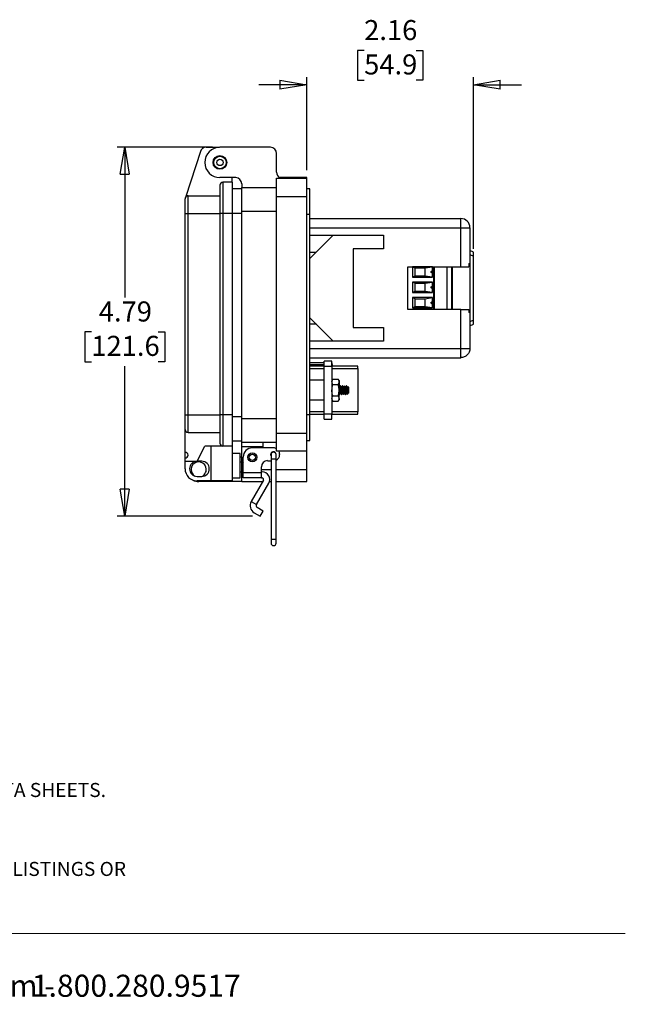
# Model space of a CAD drawing. Units: inches. Extents: x 0.5 to 8, y 0.3 to 10.7.
# Drawn here: x 4.8 to 8, y 0.3 to 5.4 of the extents above; entities that cross this region are included whole.
import ezdxf

# ---------------------------------------------------------------- set-up
doc = ezdxf.new("R2010")
doc.units = ezdxf.units.IN
doc.header["$MEASUREMENT"] = 0
doc.layers.add('BORDER', color=7, linetype='Continuous')
doc.styles.add('SLDTEXTSTYLE2', font='arial.ttf', dxfattribs={"width": 0.948})
doc.styles.add('SLDTEXTSTYLE3', font='arialbd.ttf', dxfattribs={"width": 0.948})
doc.dimstyles.new('SLDDIMSTYLE0', dxfattribs={"dimtxt": 0.101115, "dimasz": 0.14, "dimexe": 0, "dimexo": 0.0625, "dimgap": 0.025279, "dimtad": 0, "dimtih": 1, "dimtoh": 1, "dimlfac": 2.5, "dimrnd": 1e-09, "dimzin": 12, "dimdsep": 46, "dimtxsty": 'SLDTEXTSTYLE2', "dimblk1": 'CLOSED', "dimblk2": 'CLOSED', "dimsah": 1, "dimcen": 0.09, "dimadec": 0, "dimazin": 3, "dimtfac": 1, "dimtofl": 0, "dimtmove": 0, "dimatfit": 3, "dimldrblk": 'CLOSED', "dimfxl": 1, "dimfrac": 2, "dimtolj": 1, "dimtzin": 12, "dimarcsym": 0})
doc.dimstyles.new('SLDDIMSTYLE2', dxfattribs={"dimtxt": 0.101115, "dimasz": 0.14, "dimexe": 0, "dimexo": 0.0625, "dimgap": 0.025279, "dimtad": 0, "dimtih": 1, "dimtoh": 1, "dimlfac": 2.5, "dimrnd": 1e-09, "dimzin": 12, "dimdsep": 46, "dimtxsty": 'SLDTEXTSTYLE2', "dimblk1": 'CLOSED', "dimblk2": 'CLOSED', "dimsah": 1, "dimcen": 0.09, "dimadec": 0, "dimazin": 3, "dimtfac": 1, "dimtmove": 0, "dimatfit": 0, "dimldrblk": 'CLOSED', "dimfxl": 1, "dimfrac": 2, "dimtolj": 1, "dimtzin": 12, "dimarcsym": 0})

# ---------------------------------------------------------------- blocks, each defined once
blk = doc.blocks.new('SW_NOTE_0')
at = {"layer": 'BORDER', "color": 0, "char_height": 0.114583, "attachment_point": 1, "style": 'SLDTEXTSTYLE2'}
for s, insert in [('1515 East Kimberly Road - Davenport, IA - ', (0, 0.1477)), ('www.graceport.com -', (2.9612, 0.1477)), ('1.800.280.9517', (4.4286, 0.1477))]:
    blk.add_mtext(s, dxfattribs=dict(at, insert=insert))
blk = doc.blocks.new('SW_NOTE_1')
at = {"layer": 'BORDER', "color": 0, "attachment_point": 1}
for s, insert, char_height, style in [('NOTE:', (0, 0.094), 0.07292, 'SLDTEXTSTYLE3'), ('1) REFER TO INSTALLATION INSTRUCTIONS TO ENSURE PROPER INSTALLATION. ', (0, -0.0426), 0.072917, 'SLDTEXTSTYLE2'), ('2) ALWAYS FOLLOW YOUR LOCAL/FACILITY ELECTRICAL CODES AND PROCEDURES.', (0, -0.1792), 0.072917, 'SLDTEXTSTYLE2'), ('3) FOR DETAILED COMPONENT WIRING AND SPECIFICATIONS, REFER TO THE APPLICABLE DATA SHEETS.', (0, -0.3158), 0.072917, 'SLDTEXTSTYLE2'), ('4) COMPONENT LOCATIONS OUTLINED IN DRAWING ARE APPROXIMATE', (0, -0.4524), 0.072917, 'SLDTEXTSTYLE2'), ('5) FINISHED ASSEMBLIES MAY CARRY UL RECOGNIZED, CSA AND CE MARKINGS.', (0, -0.589), 0.072917, 'SLDTEXTSTYLE2'), ('REFER TO PRODUCT FACEPLATE PDF OR STEP FILE FOR ACTUAL PRODUCT CONFORMITY AND LISTINGS OR', (0, -0.7256), 0.072917, 'SLDTEXTSTYLE2'), ('CONSULT FACTORY.', (0, -0.8622), 0.072917, 'SLDTEXTSTYLE2')]:
    blk.add_mtext(s, dxfattribs=dict(at, insert=insert, char_height=char_height, style=style))
blk = doc.blocks.new('_Closed')
at = {"color": 0, "linetype": 'ByBlock', "lineweight": -2}
for p, q in [((-1, 0.166667), (0, 0)), ((-1, 0.166667), (-1, -0.166667)), ((0, 0), (-1, -0.166667)), ((0, 0), (-1, 0))]:
    blk.add_line(p, q, dxfattribs=at)
blk = doc.blocks.new('_D_2')
at = {"layer": 'BORDER', "transparency": 16777216}
for p, q in [((5.8314, 4.7475), (5.3374, 4.7475)), ((5.3768, 4.7475), (5.3768, 3.9683)), ((5.2031, 3.7898), (5.1684, 3.7898)), ((5.1684, 3.7898), (5.1684, 3.6345)), ((5.5504, 3.7898), (5.5851, 3.7898)), ((5.5851, 3.7898), (5.5851, 3.6345)), ((5.1684, 3.6345), (5.2031, 3.6345)), ((5.5851, 3.6345), (5.5504, 3.6345)), ((5.3768, 2.8321), (5.3768, 3.6114)), ((6.0405, 2.8321), (5.3374, 2.8321))]:
    blk.add_line(p, q, dxfattribs=at)
at = {"layer": 'BORDER', "transparency": 16777216, "xscale": 0.14, "yscale": 0.14}
for p, rotation in [((5.3768, 4.7475, -0.3359), 90.0000000000004), ((5.3768, 2.8321, -0.3359), 270.0000000000004)]:
    blk.add_blockref('_Closed', p, dxfattribs=dict(at, rotation=rotation))
at = {"layer": 'BORDER', "transparency": 16777216, "char_height": 0.10417, "attachment_point": 1, "style": 'SLDTEXTSTYLE2'}
for s, insert in [('4.79', (5.2417, 3.9473)), ('121.6', (5.2031, 3.7688))]:
    blk.add_mtext(s, dxfattribs=dict(at, insert=insert))
blk = doc.blocks.new('_D_3')
at = {"layer": 'BORDER', "transparency": 16777216}
for p, q in [((6.6198, 5.2507), (6.5851, 5.2507)), ((6.5851, 5.2507), (6.5851, 5.0954)), ((6.8898, 5.2507), (6.9246, 5.2507)), ((6.9246, 5.2507), (6.9246, 5.0954)), ((6.3227, 4.6294), (6.3227, 5.1116)), ((7.1869, 4.2213), (7.1869, 5.1116)), ((6.3227, 5.0723), (6.0727, 5.0723)), ((6.5851, 5.0954), (6.6198, 5.0954)), ((6.9246, 5.0954), (6.8898, 5.0954)), ((7.1869, 5.0723), (7.4369, 5.0723))]:
    blk.add_line(p, q, dxfattribs=at)
at = {"layer": 'BORDER', "transparency": 16777216, "xscale": 0.14, "yscale": 0.14}
for p, rotation in [((6.3227, 5.0723, -0.3359), 2.340888245557148e-12), ((7.1869, 5.0723, -0.3359), 180.0000000000024)]:
    blk.add_blockref('_Closed', p, dxfattribs=dict(at, rotation=rotation))
at = {"layer": 'BORDER', "transparency": 16777216, "char_height": 0.10417, "attachment_point": 1, "style": 'SLDTEXTSTYLE2'}
for s, insert in [('2.16', (6.6198, 5.4081)), ('54.9', (6.6198, 5.2297))]:
    blk.add_mtext(s, dxfattribs=dict(at, insert=insert))

msp = doc.modelspace()

# ---------------------------------------------------------------- linework, layer by layer
at = {"color": 7, "linetype": 'Continuous', "lineweight": 25}
for p, q in [((5.7692, 4.7257), (5.6938, 4.4925)), ((5.7992, 4.7475), (5.8691, 4.7475)), ((6.1337, 4.7475), (5.8708, 4.7475)), ((6.1652, 4.6184), (6.1652, 4.716)), ((5.9526, 4.59), (5.8708, 4.59)), ((5.8708, 4.5507), (5.8708, 4.4043)), ((5.8865, 4.5664), (5.8865, 4.4043)), ((5.9337, 4.5664), (5.8865, 4.5664)), ((5.9337, 4.5664), (5.9337, 4.59)), ((5.9337, 4.5664), (5.9337, 4.4043)), ((5.9841, 4.5585), (5.9841, 4.5396)), ((6.1652, 4.5869), (6.3227, 4.5869)), ((6.1652, 4.4924), (6.1652, 4.5869)), ((6.3227, 4.59), (6.183, 4.59)), ((6.3227, 4.5869), (6.3227, 4.59)), ((6.3227, 4.4924), (6.3227, 4.5869)), ((5.9337, 4.5335), (5.9841, 4.5335)), ((5.9841, 4.5396), (6.1652, 4.5396)), ((5.9841, 4.4168), (5.9841, 4.5396)), ((6.3385, 4.5318), (6.3227, 4.5318)), ((6.3385, 4.3979), (6.3385, 4.5318)), ((5.6897, 4.4043), (5.6897, 4.4798)), ((5.7054, 4.4043), (5.7054, 4.4956)), ((5.7054, 4.4956), (5.8708, 4.4956)), ((6.1652, 3.264), (6.1652, 4.4924)), ((6.1652, 4.4924), (6.3227, 4.4924)), ((6.3227, 3.264), (6.3227, 4.4924)), ((5.6897, 4.4043), (5.7054, 4.4043)), ((5.6897, 3.3588), (5.6897, 4.4043)), ((5.7054, 4.4043), (5.8708, 4.4043)), ((5.7054, 3.3588), (5.7054, 4.4043)), ((5.8865, 4.4043), (5.8708, 4.4043)), ((5.8708, 4.4043), (5.8708, 3.3588)), ((5.8865, 4.4043), (5.8865, 3.3588)), ((5.9337, 4.4043), (5.8865, 4.4043)), ((5.9337, 4.4043), (5.9337, 3.3588)), ((5.9841, 4.4168), (6.1652, 4.4168)), ((5.9841, 3.3396), (5.9841, 4.4168)), ((6.3385, 4.3979), (6.3227, 4.3979)), ((6.3385, 3.3585), (6.3385, 4.3979)), ((6.3385, 4.3774), (7.1215, 4.3774)), ((7.1215, 4.3297), (7.1215, 4.3774)), ((7.1215, 4.3297), (7.1692, 4.3297)), ((7.1215, 4.1277), (7.1215, 4.3297)), ((7.1692, 4.3297), (7.1692, 4.1436)), ((6.3385, 4.292), (6.7196, 4.292)), ((6.3385, 4.1707), (6.4597, 4.292)), ((6.7196, 4.292), (6.7196, 4.2211)), ((6.3697, 4.202), (6.3385, 4.202)), ((6.5621, 4.2211), (6.5621, 3.8117)), ((6.7196, 4.2211), (6.5621, 4.2211)), ((7.1869, 4.203), (7.1692, 4.2126)), ((7.1869, 4.1819), (7.1869, 4.203)), ((7.1629, 4.1436), (7.1629, 4.1277)), ((7.1692, 4.1436), (7.1692, 3.8892)), ((7.1869, 3.8509), (7.1869, 4.1819)), ((6.8469, 4.1277), (7.1215, 4.1277)), ((6.8469, 3.9051), (6.8469, 4.1277)), ((6.9742, 4.1271), (6.8711, 4.1271)), ((6.8711, 4.1271), (6.8711, 4.0735)), ((6.8711, 4.1271), (6.8852, 4.1216)), ((6.8852, 4.1216), (6.9348, 4.1216)), ((6.8852, 4.079), (6.8852, 4.1216)), ((6.9348, 4.1216), (6.9742, 4.1271)), ((6.9348, 4.1216), (6.9348, 4.079)), ((6.9742, 4.1003), (6.9742, 4.1271)), ((6.9742, 4.0735), (6.9742, 4.1003)), ((6.9837, 4.1277), (6.9837, 3.9051)), ((7.0486, 4.1277), (7.0486, 3.9051)), ((7.0781, 3.9051), (7.0781, 4.1277)), ((6.8852, 4.079), (6.8711, 4.0735)), ((6.8711, 4.0735), (6.9742, 4.0735)), ((6.9742, 4.0471), (6.8711, 4.0471)), ((6.8711, 4.0471), (6.8711, 3.9935)), ((6.8852, 4.0416), (6.8711, 4.0471)), ((6.9348, 4.079), (6.8852, 4.079)), ((6.8852, 4.0416), (6.9348, 4.0416)), ((6.8852, 3.999), (6.8852, 4.0416)), ((6.9742, 4.0735), (6.9348, 4.079)), ((6.9348, 4.0416), (6.9742, 4.0471)), ((6.9348, 4.0416), (6.9348, 3.999)), ((6.9742, 4.0203), (6.9742, 4.0471)), ((6.8852, 3.999), (6.8711, 3.9935)), ((6.8711, 3.9935), (6.9742, 3.9935)), ((6.9348, 3.999), (6.8852, 3.999)), ((6.9742, 3.9935), (6.9348, 3.999)), ((6.9742, 3.9935), (6.9742, 4.0203)), ((6.9742, 3.9671), (6.8711, 3.9671)), ((6.8711, 3.9671), (6.8711, 3.9135)), ((6.8852, 3.9616), (6.8711, 3.9671)), ((6.8852, 3.9616), (6.9348, 3.9616)), ((6.8852, 3.919), (6.8852, 3.9616)), ((6.9348, 3.9616), (6.9742, 3.9671)), ((6.9348, 3.9616), (6.9348, 3.919)), ((6.9742, 3.9403), (6.9742, 3.9671)), ((6.9742, 3.9135), (6.9742, 3.9403)), ((7.1215, 3.9051), (6.8469, 3.9051)), ((6.8852, 3.919), (6.8711, 3.9135)), ((6.8711, 3.9135), (6.9742, 3.9135)), ((6.9348, 3.919), (6.8852, 3.919)), ((6.9742, 3.9135), (6.9348, 3.919)), ((7.1215, 3.7031), (7.1215, 3.9051)), ((7.1629, 3.9051), (7.1629, 3.8892)), ((7.1692, 3.8892), (7.1692, 3.7031)), ((6.4597, 3.7408), (6.3385, 3.8621)), ((7.1869, 3.8298), (7.1869, 3.8509)), ((6.3717, 3.8288), (6.3385, 3.8288)), ((6.5621, 3.8117), (6.7196, 3.8117)), ((6.7196, 3.8117), (6.7196, 3.7408)), ((7.1692, 3.8202), (7.1869, 3.8298)), ((6.7196, 3.7408), (6.3385, 3.7408)), ((6.3385, 3.6554), (7.1215, 3.6554)), ((6.4525, 3.6369), (6.4125, 3.6369)), ((6.4125, 3.6121), (6.4125, 3.6369)), ((6.4525, 3.6121), (6.4525, 3.6369)), ((6.4125, 3.6278), (6.3385, 3.6278)), ((6.4125, 3.6119), (6.3385, 3.6119)), ((6.4125, 3.3617), (6.4125, 3.6121)), ((6.4125, 3.6121), (6.4525, 3.6121)), ((6.4534, 3.6278), (6.4525, 3.6278)), ((6.4525, 3.6121), (6.4525, 3.3617)), ((6.5865, 3.6119), (6.4525, 3.6119)), ((6.4525, 3.5999), (6.5865, 3.5999)), ((6.4534, 3.6199), (6.4534, 3.6278)), ((6.4534, 3.6199), (6.4534, 3.6119)), ((6.5865, 3.5999), (6.5865, 3.6119)), ((6.5865, 3.5999), (6.5865, 3.3739)), ((6.4125, 3.5381), (6.3385, 3.5381)), ((6.457, 3.5446), (6.4525, 3.5369)), ((6.457, 3.5446), (6.4855, 3.5446)), ((6.49, 3.5369), (6.4855, 3.5446)), ((6.49, 3.5369), (6.49, 3.5301)), ((6.49, 3.5301), (6.49, 3.4866)), ((6.453, 3.5025), (6.4529, 3.5022)), ((6.457, 3.5155), (6.4855, 3.5155)), ((6.49, 3.4435), (6.49, 3.4866)), ((6.4932, 3.5025), (6.4921, 3.5025)), ((6.4982, 3.5093), (6.4969, 3.5093)), ((6.5032, 3.5025), (6.5021, 3.5025)), ((6.5082, 3.5093), (6.5069, 3.5093)), ((6.5132, 3.5025), (6.5121, 3.5025)), ((6.5182, 3.5093), (6.5169, 3.5093)), ((6.5232, 3.5025), (6.5221, 3.5025)), ((6.5282, 3.5093), (6.5269, 3.5093)), ((6.5332, 3.5025), (6.5321, 3.5025)), ((6.5347, 3.5055), (6.5329, 3.5022)), ((6.539, 3.5018), (6.5351, 3.5058)), ((6.539, 3.5018), (6.539, 3.472)), ((6.3385, 3.4357), (6.4125, 3.4357)), ((6.4525, 3.4369), (6.457, 3.4292)), ((6.4534, 3.4646), (6.4535, 3.4649)), ((6.457, 3.4578), (6.4855, 3.4578)), ((6.457, 3.4292), (6.4855, 3.4292)), ((6.4855, 3.4292), (6.49, 3.4369)), ((6.49, 3.4678), (6.4917, 3.4647)), ((6.49, 3.4435), (6.49, 3.4369)), ((6.4919, 3.4645), (6.4932, 3.4645)), ((6.4969, 3.4713), (6.498, 3.4713)), ((6.5019, 3.4645), (6.5032, 3.4645)), ((6.5069, 3.4713), (6.508, 3.4713)), ((6.5119, 3.4645), (6.5132, 3.4645)), ((6.5169, 3.4713), (6.518, 3.4713)), ((6.5219, 3.4645), (6.5232, 3.4645)), ((6.5269, 3.4713), (6.528, 3.4713)), ((6.5315, 3.4651), (6.5315, 3.4754)), ((6.5315, 3.4651), (6.5318, 3.465)), ((6.5319, 3.4649), (6.5352, 3.4682)), ((6.5359, 3.4691), (6.5372, 3.4715)), ((6.5369, 3.4713), (6.5382, 3.4713)), ((6.5382, 3.4712), (6.539, 3.472)), ((6.5865, 3.3739), (6.4525, 3.3739)), ((6.5865, 3.3619), (6.5865, 3.3739)), ((5.6897, 3.3588), (5.7054, 3.3588)), ((5.6897, 3.2833), (5.6897, 3.3588)), ((5.7054, 3.3588), (5.8708, 3.3588)), ((5.7054, 3.2675), (5.7054, 3.3588)), ((5.8865, 3.3588), (5.8708, 3.3588)), ((5.8708, 3.3588), (5.8708, 3.2124)), ((5.9337, 3.3588), (5.8865, 3.3588)), ((5.8865, 3.3588), (5.8865, 3.1967)), ((5.9337, 3.3588), (5.9337, 3.1967)), ((5.9841, 3.3396), (6.1652, 3.3396)), ((5.9841, 3.2168), (5.9841, 3.3396)), ((6.3385, 3.3585), (6.3227, 3.3585)), ((6.3385, 3.3619), (6.4125, 3.3619)), ((6.3385, 3.2247), (6.3385, 3.3585)), ((6.4525, 3.3617), (6.4125, 3.3617)), ((6.4125, 3.3369), (6.4125, 3.3617)), ((6.4125, 3.3369), (6.4525, 3.3369)), ((6.4525, 3.3619), (6.5865, 3.3619)), ((6.4525, 3.3369), (6.4525, 3.3617)), ((5.6897, 3.1652), (5.6897, 3.2833)), ((5.7054, 3.2675), (5.8708, 3.2675)), ((5.9337, 3.2229), (5.9841, 3.2229)), ((6.1652, 3.264), (6.3227, 3.264)), ((6.1652, 3.1696), (6.1652, 3.264)), ((6.3227, 3.1696), (6.3227, 3.264)), ((6.3227, 3.2247), (6.3385, 3.2247)), ((5.7527, 3.1179), (5.792, 3.1967)), ((5.8865, 3.1967), (5.792, 3.1967)), ((5.8235, 3.1967), (5.8235, 3.0156)), ((5.9337, 3.1967), (5.8865, 3.1967)), ((5.9337, 3.1967), (5.9337, 3.0156)), ((5.9841, 3.2168), (6.1652, 3.2168)), ((5.9841, 3.1932), (5.9841, 3.2168)), ((6.0944, 3.1932), (5.9841, 3.1932)), ((5.9841, 3.1381), (5.9841, 3.1932)), ((6.1495, 3.1869), (6.0393, 3.1869)), ((6.0944, 3.2168), (6.0944, 3.1932)), ((6.0944, 3.1932), (6.0944, 3.1869)), ((6.3227, 3.1696), (6.1652, 3.1696)), ((6.3227, 3.0751), (6.3227, 3.1696)), ((5.6897, 3.1337), (5.6897, 3.1652)), ((5.6897, 3.1179), (5.6897, 3.1337)), ((5.9762, 3.1573), (5.9337, 3.1573)), ((5.9762, 3.0314), (5.9762, 3.1573)), ((5.9841, 3.1381), (5.9762, 3.1381)), ((5.9841, 3.0751), (5.9841, 3.1381)), ((5.992, 3.0588), (5.992, 3.1396)), ((6.118, 3.1207), (6.1367, 3.1207)), ((6.1367, 3.1522), (6.1367, 3.1309)), ((6.1367, 3.1309), (6.1367, 2.7137)), ((6.1622, 3.1309), (6.1622, 3.1522)), ((6.1622, 2.7137), (6.1622, 3.1309)), ((6.181, 3.1554), (6.181, 3.1522)), ((5.6897, 3.1179), (5.7527, 3.1179)), ((5.6897, 3.0786), (5.6897, 3.1179)), ((5.7763, 3.1179), (5.7527, 3.1179)), ((5.9841, 3.1133), (5.9762, 3.1133)), ((5.9841, 3.0121), (5.9841, 3.0751)), ((6.0865, 3.0588), (6.0865, 3.0893)), ((6.3227, 3.0121), (6.3227, 3.0751)), ((5.7527, 3.0392), (5.7763, 3.0392)), ((5.9337, 3.0314), (5.9762, 3.0314)), ((5.9762, 3.0632), (5.9841, 3.0632)), ((5.992, 3.0588), (6.0865, 3.0588)), ((5.992, 3.0308), (5.992, 3.0588)), ((6.0865, 3.0308), (5.992, 3.0308)), ((6.0968, 3.019), (6.0332, 2.9088)), ((6.09, 3.0623), (6.0865, 3.0623)), ((6.0865, 3.0308), (6.0865, 3.0588)), ((6.0865, 3.0308), (6.09, 3.0308)), ((5.8235, 3.0156), (5.7527, 3.0156)), ((5.9841, 3.0121), (5.7605, 3.0121)), ((5.9337, 3.0156), (5.8235, 3.0156)), ((5.9841, 3.0121), (6.0928, 3.0121)), ((6.0605, 2.8931), (6.1241, 3.0032)), ((6.1278, 3.0121), (6.1367, 3.0121)), ((6.1622, 3.0121), (6.3227, 3.0121)), ((6.0332, 2.9088), (6.0605, 2.8931)), ((6.0956, 2.8594), (6.0647, 2.8772)), ((6.049, 2.85), (6.0798, 2.8321)), ((6.0798, 2.8321), (6.0956, 2.8594)), ((6.1367, 2.7137), (6.1367, 2.6924)), ((6.1622, 2.6924), (6.1622, 2.7137))]:
    msp.add_line(p, q, dxfattribs=at)
at = {"color": 8, "linetype": 'Continuous', "lineweight": 25}
for p, q in [((5.9337, 4.4058), (5.9841, 4.4058)), ((6.3385, 4.3297), (7.1215, 4.3297)), ((7.1692, 4.1915), (7.1869, 4.1819)), ((6.9805, 4.1277), (6.9805, 3.9051)), ((7.0734, 4.1277), (7.0734, 3.9051)), ((7.1869, 3.8509), (7.1692, 3.8413)), ((6.3385, 3.7031), (7.1215, 3.7031)), ((6.3385, 3.6199), (6.4125, 3.6199)), ((6.3385, 3.5999), (6.4125, 3.5999)), ((6.4525, 3.6199), (6.4534, 3.6199)), ((6.4125, 3.3739), (6.3385, 3.3739)), ((5.9337, 3.3507), (5.9841, 3.3507)), ((6.1367, 3.1309), (6.1622, 3.1309)), ((5.9841, 3.0751), (5.992, 3.0751)), ((6.0865, 3.0751), (6.1367, 3.0751)), ((6.1622, 3.0751), (6.3227, 3.0751)), ((6.1367, 2.7137), (6.1622, 2.7137))]:
    msp.add_line(p, q, dxfattribs=at)
at = {"color": 7, "linetype": 'Continuous', "lineweight": 25, "flags": 128}
msp.add_lwpolyline([(6.1367, 3.1465), (6.1355, 3.1487), (6.1345, 3.1538)], dxfattribs=at)
at = {"color": 7, "linetype": 'Continuous', "lineweight": 25}
for centre, radius in [((5.8708, 4.6688), 0.0354), ((5.8708, 4.6688), 0.0325), ((5.8708, 4.6688), 0.0163), ((6.0393, 3.1381), 0.024), ((6.0393, 3.1381), 0.016)]:
    msp.add_circle(centre, radius, dxfattribs=at)
for centre, radius, start, end in [((5.7992, 4.716), 0.0315, 90, 162.0721), ((5.8708, 4.6688), 0.0787, 90, 270), ((6.1337, 4.716), 0.0315, 360, 90), ((6.1967, 4.6184), 0.0315, 180, 244.1581), ((5.8865, 4.5507), 0.0157, 90, 180), ((5.9526, 4.5585), 0.0315, 0, 90), ((5.7054, 4.4798), 0.0157, 90, 180), ((5.7054, 4.472), 0.0236, 90, 119.5404), ((7.1215, 4.3297), 0.0477, 0, 90), ((5.7054, 3.2833), 0.0157, 180, 270), ((5.8865, 3.2124), 0.0157, 180, 270), ((6.0393, 3.1396), 0.0472, 90, 180), ((6.1495, 3.1554), 0.0315, 59.9322, 90), ((6.1495, 3.1554), 0.0315, 0, 26.7601), ((5.6897, 3.1494), 0.0157, 270, 90), ((6.0393, 3.1381), 0.0551, 180, 211.0271), ((6.118, 3.0893), 0.0315, 90, 180), ((6.1479, 3.1538), 0.0134, 24.4467, 180), ((6.1495, 3.1522), 0.0128, 360, 180), ((6.1495, 3.1522), 0.0315, 293.9297, 0), ((5.7527, 3.0786), 0.063, 180, 270), ((5.7527, 3.0786), 0.0394, 90, 270), ((5.7605, 3.0751), 0.0394, 294.4544, 180), ((5.7605, 3.0751), 0.0394, 180, 239.5125), ((5.7763, 3.0786), 0.0394, 270, 90), ((5.7605, 3.0751), 0.063, 241.8322, 270), ((6.09, 3.0229), 0.0394, 330, 90), ((6.09, 3.0229), 0.00787, 330, 90), ((6.0705, 2.8873), 0.0431, 150, 240), ((6.0705, 2.8873), 0.0116, 150, 240), ((6.1495, 2.6924), 0.0128, 180, 0)]:
    msp.add_arc(centre, radius, start, end, dxfattribs=at)
for points, knots in [([(7.1629, 4.1436), (7.1647, 4.1436), (7.1684, 4.1436), (7.1689, 4.1436), (7.1692, 4.1436)], [0, 0, 0, 0, 0.499999, 1, 1, 1, 1]), ([(6.9742, 4.0956), (6.9737, 4.0954), (6.9726, 4.0952), (6.971, 4.0955), (6.9695, 4.0963), (6.9684, 4.0976), (6.9678, 4.0991), (6.9677, 4.1009), (6.9681, 4.1025), (6.9691, 4.1039), (6.9704, 4.1049), (6.972, 4.1054), (6.9733, 4.1053), (6.974, 4.1051), (6.9742, 4.105)], [0, 0, 0, 0, 0.088025, 0.176048, 0.264073, 0.352097, 0.440121, 0.528146, 0.61617, 0.704194, 0.792218, 0.880242, 0.968266, 1, 1, 1, 1]), ([(7.1215, 4.1277), (7.1257, 4.1277), (7.134, 4.1277), (7.1457, 4.1277), (7.1558, 4.1277), (7.1605, 4.1277), (7.1629, 4.1277)], [0, 0, 0, 0, 0.25, 0.5, 0.75, 1, 1, 1, 1]), ([(6.9742, 4.0156), (6.9737, 4.0154), (6.9726, 4.0152), (6.971, 4.0155), (6.9695, 4.0163), (6.9684, 4.0176), (6.9678, 4.0191), (6.9677, 4.0209), (6.9681, 4.0225), (6.9691, 4.0239), (6.9704, 4.0249), (6.972, 4.0254), (6.9733, 4.0253), (6.974, 4.0251), (6.9742, 4.025)], [0, 0, 0, 0, 0.088025, 0.176049, 0.264073, 0.352097, 0.440121, 0.528144, 0.61617, 0.704195, 0.792219, 0.880242, 0.968266, 1, 1, 1, 1]), ([(6.9742, 3.9356), (6.9737, 3.9354), (6.9726, 3.9352), (6.971, 3.9355), (6.9695, 3.9363), (6.9684, 3.9376), (6.9678, 3.9391), (6.9677, 3.9409), (6.9681, 3.9425), (6.9691, 3.9439), (6.9704, 3.9449), (6.972, 3.9454), (6.9733, 3.9453), (6.974, 3.9451), (6.9742, 3.945)], [0, 0, 0, 0, 0.088026, 0.17605, 0.264074, 0.352098, 0.440122, 0.528144, 0.616171, 0.704195, 0.792219, 0.880242, 0.968266, 1, 1, 1, 1]), ([(7.1215, 3.9051), (7.1257, 3.9051), (7.134, 3.9051), (7.1457, 3.9051), (7.1558, 3.9051), (7.1605, 3.9051), (7.1629, 3.9051)], [0, 0, 0, 0, 0.25, 0.5, 0.75, 1, 1, 1, 1]), ([(7.1692, 3.8892), (7.1689, 3.8892), (7.1684, 3.8892), (7.1647, 3.8892), (7.1629, 3.8892)], [0, 0, 0, 0, 0.500001, 1, 1, 1, 1]), ([(7.1692, 3.7031), (7.1685, 3.6968), (7.1671, 3.6843), (7.156, 3.6686), (7.1402, 3.6575), (7.1277, 3.6561), (7.1215, 3.6554)], [0, 0, 0, 0, 0.25, 0.5, 0.75, 1, 1, 1, 1]), ([(7.1215, 3.6554), (7.1215, 3.6561), (7.1215, 3.6575), (7.1215, 3.6686), (7.1215, 3.6843), (7.1215, 3.6968), (7.1215, 3.7031)], [0, 0, 0, 0, 0.25, 0.5, 0.75, 1, 1, 1, 1]), ([(7.1215, 3.7031), (7.1277, 3.7031), (7.1402, 3.7031), (7.156, 3.7031), (7.1671, 3.7031), (7.1685, 3.7031), (7.1692, 3.7031)], [0, 0, 0, 0, 0.25, 0.5, 0.75, 1, 1, 1, 1]), ([(6.4525, 3.5301), (6.4525, 3.5304), (6.4525, 3.533), (6.4535, 3.538), (6.4558, 3.5424), (6.457, 3.5446)], [0, 0, 0, 0, 0.070028, 0.530752, 1, 1, 1, 1]), ([(6.457, 3.5155), (6.4557, 3.5179), (6.4532, 3.5226), (6.4527, 3.5276), (6.4525, 3.5301)], [0, 0, 0, 0, 0.495458, 1, 1, 1, 1]), ([(6.49, 3.5301), (6.49, 3.5304), (6.4899, 3.533), (6.489, 3.538), (6.4867, 3.5424), (6.4855, 3.5446)], [0, 0, 0, 0, 0.070028, 0.530752, 1, 1, 1, 1]), ([(6.4855, 3.5155), (6.4868, 3.5179), (6.4893, 3.5226), (6.4898, 3.5276), (6.49, 3.5301)], [0, 0, 0, 0, 0.495458, 1, 1, 1, 1]), ([(6.4525, 3.4866), (6.4531, 3.4944), (6.4538, 3.5042), (6.4564, 3.5136), (6.457, 3.5155)], [0, 0, 0, 0, 0.7969522, 1, 1, 1, 1]), ([(6.457, 3.4578), (6.4551, 3.4651), (6.4527, 3.4746), (6.4525, 3.4844), (6.4525, 3.4866)], [0, 0, 0, 0, 0.774392, 1, 1, 1, 1]), ([(6.49, 3.4866), (6.4894, 3.4944), (6.4887, 3.5042), (6.4861, 3.5136), (6.4855, 3.5155)], [0, 0, 0, 0, 0.796953, 1, 1, 1, 1]), ([(6.4855, 3.4578), (6.4874, 3.4651), (6.4897, 3.4746), (6.4899, 3.4844), (6.49, 3.4866)], [0, 0, 0, 0, 0.7743922, 1, 1, 1, 1]), ([(6.4923, 3.5022), (6.4916, 3.5033), (6.4906, 3.5052), (6.4895, 3.5072), (6.489, 3.508)], [0, 0, 0, 0, 0.582882, 1, 1, 1, 1]), ([(6.4932, 3.4649), (6.493, 3.4649), (6.4927, 3.4648), (6.4922, 3.4686), (6.4915, 3.4751), (6.4909, 3.4835), (6.4904, 3.4911), (6.4901, 3.4949), (6.49, 3.4962)], [0, 0, 0, 0, 0.1259356, 0.3172471, 0.5147419, 0.7122366, 0.9035488, 1, 1, 1, 1]), ([(6.4917, 3.465), (6.4917, 3.465), (6.4916, 3.4649), (6.4913, 3.4659), (6.4909, 3.4685), (6.4904, 3.4738), (6.4901, 3.478), (6.49, 3.4793)], [0, 0, 0, 0, 0.104738, 0.117344, 0.468994, 0.83201, 1, 1, 1, 1]), ([(6.4969, 3.4716), (6.4968, 3.4715), (6.4964, 3.4715), (6.4959, 3.4741), (6.4953, 3.4787), (6.4946, 3.4846), (6.4941, 3.4909), (6.4934, 3.4964), (6.4928, 3.5006), (6.4924, 3.5016), (6.4923, 3.5021)], [0, 0, 0, 0, 0.086179, 0.217041, 0.352178, 0.487314, 0.618176, 0.754515, 0.887309, 1, 1, 1, 1]), ([(6.4967, 3.5091), (6.4961, 3.508), (6.4948, 3.5057), (6.4935, 3.5034), (6.4929, 3.5022)], [0, 0, 0, 0, 0.500956, 1, 1, 1, 1]), ([(6.4979, 3.4716), (6.4979, 3.4717), (6.4976, 3.4718), (6.4972, 3.4741), (6.4965, 3.4787), (6.4959, 3.4846), (6.4953, 3.4908), (6.4946, 3.4965), (6.494, 3.5006), (6.4936, 3.5026), (6.4933, 3.5023), (6.4932, 3.5022)], [0, 0, 0, 0, 0.029217, 0.158309, 0.29162, 0.42493, 0.554023, 0.688519, 0.819519, 0.950518, 1, 1, 1, 1]), ([(6.5017, 3.465), (6.5017, 3.465), (6.5016, 3.4649), (6.5013, 3.4659), (6.5009, 3.4685), (6.5003, 3.4751), (6.4996, 3.4836), (6.4991, 3.4925), (6.4984, 3.5007), (6.4978, 3.5066), (6.4972, 3.5096), (6.4969, 3.509), (6.4967, 3.5087)], [0, 0, 0, 0, 0.036313, 0.040683, 0.162599, 0.288456, 0.414312, 0.536229, 0.663193, 0.786892, 0.910591, 1, 1, 1, 1]), ([(6.5032, 3.4649), (6.503, 3.4649), (6.5027, 3.4648), (6.5022, 3.4686), (6.5015, 3.4751), (6.5009, 3.4836), (6.5003, 3.4925), (6.4996, 3.5007), (6.499, 3.5065), (6.4986, 3.5094), (6.4983, 3.509), (6.4982, 3.5089)], [0, 0, 0, 0, 0.080506, 0.202805, 0.329057, 0.455309, 0.577608, 0.70497, 0.829057, 0.953144, 1, 1, 1, 1]), ([(6.5023, 3.5022), (6.5016, 3.5033), (6.5004, 3.5055), (6.4991, 3.5078), (6.4985, 3.5089)], [0, 0, 0, 0, 0.499691, 1, 1, 1, 1]), ([(6.5069, 3.4716), (6.5068, 3.4715), (6.5064, 3.4715), (6.5059, 3.4741), (6.5053, 3.4787), (6.5046, 3.4846), (6.5041, 3.4909), (6.5034, 3.4964), (6.5028, 3.5006), (6.5024, 3.5016), (6.5023, 3.5021)], [0, 0, 0, 0, 0.086179, 0.217041, 0.352178, 0.487314, 0.618176, 0.754515, 0.887309, 1, 1, 1, 1]), ([(6.5067, 3.5091), (6.5061, 3.508), (6.5048, 3.5057), (6.5035, 3.5034), (6.5029, 3.5022)], [0, 0, 0, 0, 0.500954, 1, 1, 1, 1]), ([(6.5079, 3.4716), (6.5079, 3.4717), (6.5076, 3.4718), (6.5072, 3.4741), (6.5065, 3.4787), (6.5059, 3.4846), (6.5053, 3.4908), (6.5046, 3.4965), (6.504, 3.5006), (6.5036, 3.5026), (6.5033, 3.5023), (6.5032, 3.5022)], [0, 0, 0, 0, 0.029217, 0.158309, 0.29162, 0.42493, 0.554023, 0.688519, 0.819519, 0.950518, 1, 1, 1, 1]), ([(6.5117, 3.465), (6.5117, 3.465), (6.5116, 3.4649), (6.5113, 3.4659), (6.5109, 3.4685), (6.5103, 3.4751), (6.5096, 3.4836), (6.5091, 3.4925), (6.5084, 3.5007), (6.5078, 3.5065), (6.5073, 3.5094), (6.507, 3.509), (6.5069, 3.5089)], [0, 0, 0, 0, 0.037932, 0.042498, 0.169852, 0.301322, 0.432793, 0.560148, 0.692775, 0.821991, 0.951208, 1, 1, 1, 1]), ([(6.5132, 3.4649), (6.513, 3.4649), (6.5127, 3.4648), (6.5122, 3.4686), (6.5115, 3.4751), (6.5109, 3.4836), (6.5103, 3.4925), (6.5096, 3.5007), (6.509, 3.5065), (6.5086, 3.5094), (6.5083, 3.509), (6.5082, 3.5089)], [0, 0, 0, 0, 0.080506, 0.202805, 0.329057, 0.455309, 0.577608, 0.70497, 0.829057, 0.953144, 1, 1, 1, 1]), ([(6.5123, 3.5022), (6.5116, 3.5033), (6.5104, 3.5055), (6.5091, 3.5078), (6.5085, 3.5089)], [0, 0, 0, 0, 0.499693, 1, 1, 1, 1]), ([(6.5169, 3.4716), (6.5168, 3.4715), (6.5164, 3.4715), (6.5159, 3.4741), (6.5153, 3.4787), (6.5146, 3.4846), (6.5141, 3.4909), (6.5134, 3.4964), (6.5128, 3.5006), (6.5124, 3.5016), (6.5123, 3.5021)], [0, 0, 0, 0, 0.086179, 0.217041, 0.352178, 0.487314, 0.618176, 0.754515, 0.887309, 1, 1, 1, 1]), ([(6.5167, 3.5091), (6.5161, 3.508), (6.5148, 3.5057), (6.5135, 3.5034), (6.5129, 3.5022)], [0, 0, 0, 0, 0.500956, 1, 1, 1, 1]), ([(6.5179, 3.4716), (6.5179, 3.4717), (6.5176, 3.4718), (6.5172, 3.4741), (6.5165, 3.4787), (6.5159, 3.4846), (6.5153, 3.4908), (6.5146, 3.4965), (6.514, 3.5006), (6.5136, 3.5026), (6.5133, 3.5023), (6.5132, 3.5022)], [0, 0, 0, 0, 0.029217, 0.158309, 0.29162, 0.42493, 0.554023, 0.688519, 0.819519, 0.950518, 1, 1, 1, 1]), ([(6.5217, 3.465), (6.5217, 3.465), (6.5216, 3.4649), (6.5213, 3.4659), (6.5209, 3.4685), (6.5203, 3.4751), (6.5196, 3.4836), (6.5191, 3.4925), (6.5184, 3.5007), (6.5178, 3.5065), (6.5173, 3.5094), (6.517, 3.509), (6.5169, 3.5089)], [0, 0, 0, 0, 0.037932, 0.042498, 0.169852, 0.301323, 0.432793, 0.560148, 0.692774, 0.821991, 0.951208, 1, 1, 1, 1]), ([(6.5232, 3.4649), (6.523, 3.4649), (6.5227, 3.4648), (6.5222, 3.4686), (6.5215, 3.4751), (6.5209, 3.4836), (6.5203, 3.4925), (6.5196, 3.5007), (6.519, 3.5065), (6.5186, 3.5094), (6.5183, 3.509), (6.5182, 3.5089)], [0, 0, 0, 0, 0.080506, 0.202805, 0.329057, 0.455309, 0.577608, 0.70497, 0.829057, 0.953144, 1, 1, 1, 1]), ([(6.5223, 3.5022), (6.5216, 3.5033), (6.5204, 3.5055), (6.5191, 3.5078), (6.5185, 3.5089)], [0, 0, 0, 0, 0.499691, 1, 1, 1, 1]), ([(6.5269, 3.4716), (6.5268, 3.4715), (6.5264, 3.4715), (6.5259, 3.4741), (6.5253, 3.4787), (6.5246, 3.4846), (6.5241, 3.4909), (6.5234, 3.4964), (6.5228, 3.5006), (6.5224, 3.5016), (6.5223, 3.5021)], [0, 0, 0, 0, 0.086179, 0.217041, 0.352178, 0.487315, 0.618176, 0.754515, 0.887309, 1, 1, 1, 1]), ([(6.5267, 3.5091), (6.5261, 3.508), (6.5248, 3.5057), (6.5235, 3.5034), (6.5229, 3.5022)], [0, 0, 0, 0, 0.500954, 1, 1, 1, 1]), ([(6.5279, 3.4716), (6.5279, 3.4717), (6.5276, 3.4718), (6.5272, 3.4741), (6.5265, 3.4787), (6.5259, 3.4846), (6.5253, 3.4908), (6.5246, 3.4965), (6.524, 3.5006), (6.5236, 3.5026), (6.5233, 3.5023), (6.5232, 3.5022)], [0, 0, 0, 0, 0.029217, 0.158309, 0.29162, 0.42493, 0.554023, 0.688519, 0.819519, 0.950518, 1, 1, 1, 1]), ([(6.5315, 3.4651), (6.5315, 3.4652), (6.5313, 3.4659), (6.5309, 3.4685), (6.5303, 3.4751), (6.5296, 3.4836), (6.5291, 3.4925), (6.5284, 3.5007), (6.5278, 3.5065), (6.5273, 3.5094), (6.527, 3.509), (6.5269, 3.5089)], [0, 0, 0, 0, 0.004745, 0.137121, 0.273775, 0.410429, 0.542805, 0.680661, 0.814973, 0.949284, 1, 1, 1, 1]), ([(6.5315, 3.4754), (6.5313, 3.4782), (6.5309, 3.4835), (6.5303, 3.4926), (6.5296, 3.5007), (6.529, 3.5065), (6.5286, 3.5094), (6.5283, 3.509), (6.5282, 3.5089)], [0, 0, 0, 0, 0.18817, 0.37045, 0.560276, 0.74522, 0.930165, 1, 1, 1, 1]), ([(6.5323, 3.5022), (6.5316, 3.5033), (6.5304, 3.5055), (6.5291, 3.5078), (6.5285, 3.5089)], [0, 0, 0, 0, 0.499694, 1, 1, 1, 1]), ([(6.5369, 3.4716), (6.5368, 3.4715), (6.5364, 3.4715), (6.5359, 3.4741), (6.5353, 3.4787), (6.5346, 3.4846), (6.5341, 3.4909), (6.5334, 3.4964), (6.5328, 3.5006), (6.5324, 3.5016), (6.5323, 3.5021)], [0, 0, 0, 0, 0.0861791, 0.2170407, 0.3521778, 0.4873144, 0.618176, 0.7545148, 0.8873092, 1, 1, 1, 1]), ([(6.5382, 3.4714), (6.538, 3.4714), (6.5377, 3.4716), (6.5372, 3.4741), (6.5365, 3.4787), (6.5359, 3.4846), (6.5353, 3.4908), (6.5346, 3.4965), (6.534, 3.5006), (6.5336, 3.5026), (6.5333, 3.5023), (6.5332, 3.5022)], [0, 0, 0, 0, 0.0806717, 0.2029221, 0.3291668, 0.455411, 0.5776614, 0.7050288, 0.8290849, 0.9531411, 1, 1, 1, 1]), ([(6.535, 3.5057), (6.535, 3.5057), (6.5352, 3.5059), (6.5354, 3.5043), (6.5357, 3.5008), (6.5361, 3.4956), (6.5365, 3.4897), (6.5368, 3.4836), (6.5372, 3.4782), (6.5375, 3.474), (6.5378, 3.4715), (6.5381, 3.471), (6.5383, 3.4713), (6.5383, 3.4713)], [0, 0, 0, 0, 0.014473, 0.129135, 0.243859, 0.355005, 0.463188, 0.571423, 0.676402, 0.778107, 0.879856, 0.978647, 1, 1, 1, 1]), ([(6.4525, 3.4435), (6.4525, 3.4438), (6.4525, 3.4464), (6.4535, 3.4512), (6.4558, 3.4556), (6.457, 3.4578)], [0, 0, 0, 0, 0.070027, 0.530752, 1, 1, 1, 1]), ([(6.457, 3.4292), (6.4557, 3.4315), (6.4532, 3.4362), (6.4527, 3.441), (6.4525, 3.4435)], [0, 0, 0, 0, 0.495458, 1, 1, 1, 1]), ([(6.49, 3.4435), (6.49, 3.4438), (6.4899, 3.4464), (6.489, 3.4512), (6.4867, 3.4556), (6.4855, 3.4578)], [0, 0, 0, 0, 0.070027, 0.530752, 1, 1, 1, 1]), ([(6.4855, 3.4292), (6.4868, 3.4315), (6.4893, 3.4362), (6.4898, 3.441), (6.49, 3.4435)], [0, 0, 0, 0, 0.495458, 1, 1, 1, 1]), ([(6.4934, 3.4646), (6.494, 3.4658), (6.4953, 3.4681), (6.4966, 3.4704), (6.4972, 3.4715)], [0, 0, 0, 0, 0.500911, 1, 1, 1, 1]), ([(6.4979, 3.4715), (6.4985, 3.4704), (6.4998, 3.4681), (6.5011, 3.4658), (6.5017, 3.4647)], [0, 0, 0, 0, 0.499438, 1, 1, 1, 1]), ([(6.5034, 3.4646), (6.504, 3.4658), (6.5053, 3.4681), (6.5066, 3.4704), (6.5072, 3.4715)], [0, 0, 0, 0, 0.500909, 1, 1, 1, 1]), ([(6.5079, 3.4715), (6.5085, 3.4704), (6.5098, 3.4681), (6.5111, 3.4658), (6.5117, 3.4647)], [0, 0, 0, 0, 0.499442, 1, 1, 1, 1]), ([(6.5134, 3.4646), (6.514, 3.4658), (6.5153, 3.4681), (6.5166, 3.4704), (6.5172, 3.4715)], [0, 0, 0, 0, 0.500911, 1, 1, 1, 1]), ([(6.5179, 3.4715), (6.5185, 3.4704), (6.5198, 3.4681), (6.5211, 3.4658), (6.5217, 3.4647)], [0, 0, 0, 0, 0.499438, 1, 1, 1, 1]), ([(6.5234, 3.4646), (6.524, 3.4658), (6.5253, 3.4681), (6.5266, 3.4704), (6.5272, 3.4715)], [0, 0, 0, 0, 0.500909, 1, 1, 1, 1]), ([(6.5279, 3.4715), (6.5285, 3.4704), (6.5298, 3.4681), (6.5311, 3.4658), (6.5317, 3.4647)], [0, 0, 0, 0, 0.499442, 1, 1, 1, 1]), ([(6.5352, 3.4682), (6.5352, 3.4682), (6.5348, 3.4675), (6.534, 3.4678), (6.533, 3.4697), (6.5321, 3.4727), (6.5316, 3.4749), (6.5315, 3.4754)], [0, 0, 0, 0, 0.004917, 0.297885, 0.590735, 0.90396, 1, 1, 1, 1])]:
    msp.add_open_spline(points, degree=3, knots=knots, dxfattribs=at)
at = {"layer": 'BORDER', "color": 7, "linetype": 'Continuous', "lineweight": 18}
msp.add_line((0.5099, 0.6658), (7.976, 0.6658), dxfattribs=at)

# ---------------------------------------------------------------- block references
at = {"layer": 'BORDER'}
for name, p in [('SW_NOTE_1', (0.4655, 1.7634)), ('SW_NOTE_0', (0.4655, 0.3045))]:
    msp.add_blockref(name, p, dxfattribs=at)

# ---------------------------------------------------------------- dimensions: what is measured, and where the dimension line sits
for base, p1, p2, angle, dimstyle, picture, middle in [((7.1869, 5.2507), (6.3227, 4.59), (7.1869, 4.1819), 0, 'SLDDIMSTYLE2', '_D_3', (6.7548, 5.2507)), ((5.3768, 2.8321), (5.8708, 4.7475), (6.0798, 2.8321), 90, 'SLDDIMSTYLE0', '_D_2', (5.3768, 3.7898))]:
    dim = msp.add_linear_dim(base=base, p1=p1, p2=p2, angle=angle, dimstyle=dimstyle, dxfattribs=at)
    dim.commit()
    dim.dimension.update_dxf_attribs({"geometry": picture, "text_midpoint": middle, "dimtype": 160})

doc.saveas('drawing.dxf')
